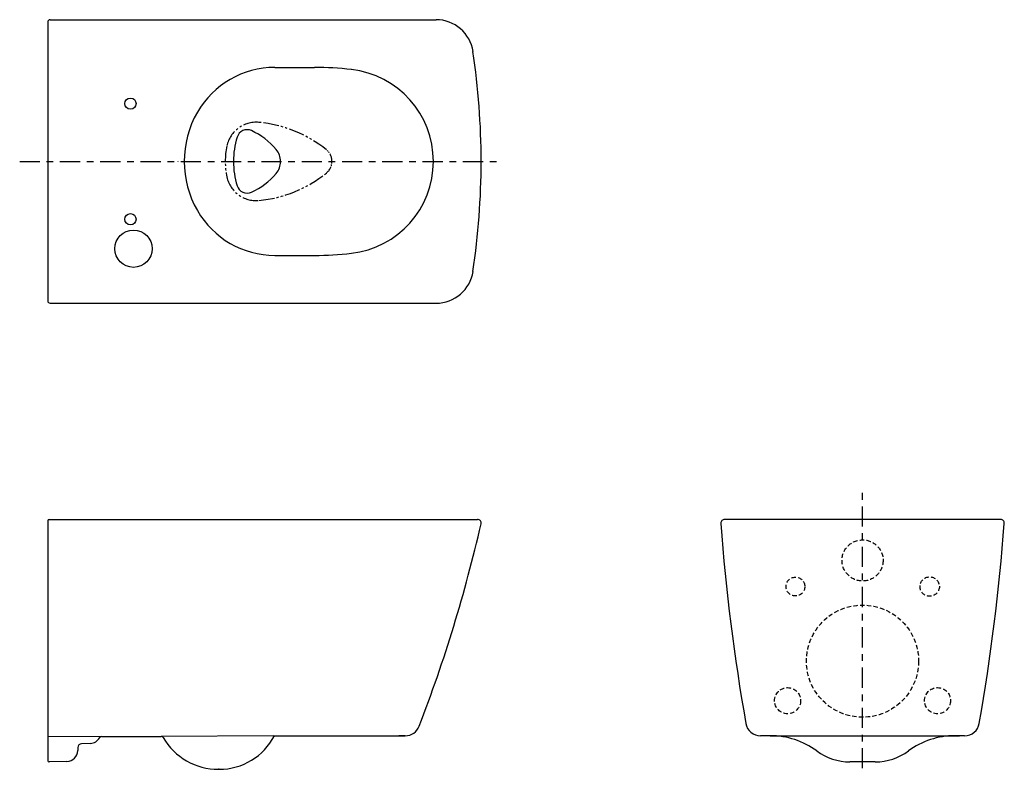
# Model space of a CAD drawing. Extents: x 170 to 610, y 77 to 412.
import ezdxf

# ---------------------------------------------------------------- set-up
doc = ezdxf.new("R2010")
doc.units = 0
doc.header["$MEASUREMENT"] = 0
for name, pattern in [('CENTER', [6, 3, -1, 1, -1]), ('DASHED', [3, 2, -1]), ('PHANTOM', [12, 7, -1, 1, -1, 1, -1])]:
    doc.linetypes.add(name, pattern=pattern)
doc.layers.get('0').update_dxf_attribs({"linetype": 'CONTINUOUS'})
doc.layers.add('PIC01', color=7, linetype='CONTINUOUS')

msp = doc.modelspace()

# ---------------------------------------------------------------- linework, layer by layer
at = {"color": 7, "lineweight": 30}
for p, q in [((182.56, 411.07), (182.56, 286.41)), ((182.56, 188.11), (182.56, 81.11))]:
    msp.add_line(p, q, dxfattribs=at)
at = {"color": 7, "lineweight": 25}
for p, q in [((206.63, 91.77), (182.86, 91.61)), ((283.45, 92.11), (233.26, 91.77))]:
    msp.add_line(p, q, dxfattribs=at)
at = {"color": 7}
msp.add_line((505.37, 92.11), (589.91, 92.11), dxfattribs=at)
at = {"color": 7, "lineweight": 30}
msp.add_circle((220.86, 309.74), 8.33, dxfattribs=at)
for centre, radius, start, end in [((356.06, 395.4), 16.67, 8.4743, 90), ((42.85, 348.74), 333.33, 351.5257, 8.4743), ((356.06, 302.07), 16.67, 270, 351.5257)]:
    msp.add_arc(centre, radius, start, end, dxfattribs=at)
at = {"layer": 'PIC01', "color": 7, "linetype": 'Continuous', "lineweight": 25}
for p, q in [((183.56, 412.07), (356.06, 412.07)), ((284.04, 390.74), (301.76, 390.74)), ((284.06, 306.74), (301.76, 306.74)), ((183.56, 285.41), (356.06, 285.41)), ((183.52, 188.77), (374.52, 188.77)), ((360.39, 188.77), (374.52, 188.77)), ((206.63, 91.77), (233.26, 91.77)), ((283.45, 92.11), (342.29, 92.11))]:
    msp.add_line(p, q, dxfattribs=at)
at = {"layer": 'PIC01', "color": 7, "linetype": 'CENTER', "ltscale": 3}
for p, q in [((170.02, 348.74), (385.65, 348.74)), ((546.59, 77.58), (546.59, 203.22))]:
    msp.add_line(p, q, dxfattribs=at)
at = {"layer": 'PIC01', "color": 7, "linetype": 'Continuous'}
for p, q in [((240.86, 348.74), (240.86, 348.88)), ((182.86, 186.08), (182.86, 186.08)), ((182.86, 186.08), (182.86, 186.08)), ((183.22, 188.77), (239.64, 188.77)), ((183.52, 188.77), (239.64, 188.77)), ((608.26, 188.77), (484.93, 188.77)), ((201.65, 88.69), (197.58, 88.47)), ((201.65, 88.69), (197.58, 88.47)), ((342.29, 92.11), (339.47, 92.11)), ((505.37, 92.11), (501.01, 92.11)), ((592.18, 92.11), (587.64, 92.11)), ((196, 86.87), (195.95, 85.48)), ((196, 86.87), (195.95, 85.48)), ((191.1, 80.66), (183.24, 80.44)), ((191.1, 80.66), (183.54, 80.44)), ((552.26, 80.44), (540.93, 80.44)), ((258.86, 77.11), (259.19, 77.11)), ((259.19, 77.11), (258.86, 77.11))]:
    msp.add_line(p, q, dxfattribs=at)
for centre in [(219.52, 374.57), (219.52, 322.9)]:
    msp.add_circle(centre, 2.5, dxfattribs=at)
at = {"layer": 'PIC01', "color": 7, "linetype": 'DASHED'}
for centre, radius in [((546.59, 170.44), 9.18), ((516.59, 158.77), 4.2), ((576.59, 158.77), 4.33), ((546.59, 125.44), 25.06), ((513.09, 107.77), 5.83), ((580.09, 107.77), 5.83)]:
    msp.add_circle(centre, radius, dxfattribs=at)
at = {"layer": 'PIC01', "color": 7, "linetype": 'Continuous'}
for centre, radius, start, end in [((183.56, 411.07), 1, 90, 180), ((271.63, 358.24), 4.67, 65.5178, 162.73), ((260.44, 333.67), 31.67, 40.2378, 65.5178), ((302.19, 348.74), 36.67, 162.73, 180), ((278.25, 348.74), 8.33, 0, 40.2378), ((302.19, 348.74), 36.67, 180, 197.27), ((278.25, 348.74), 8.33, 319.7622, 0), ((260.44, 363.81), 31.67, 294.4822, 319.7622), ((271.63, 339.24), 4.67, 197.27, 294.4822), ((183.56, 286.41), 1, 180, 270), ((484.93, 187.11), 1.67, 90, 184.3142), ((1397.32, 255.94), 916.66, 184.31422, 189.94537), ((-304.14, 255.94), 916.66, 350.05463, 355.68578), ((608.26, 187.11), 1.67, 355.6858, 90), ((501.01, 98.77), 6.67, 189.9454, 270), ((592.18, 98.77), 6.67, 270, 350.0546), ((197.67, 86.81), 1.67, 93.0933, 177.9786), ((197.67, 86.81), 1.67, 93.0933, 177.9786), ((201.38, 93.69), 5, 273.0933, 330.9605), ((206.63, 90.77), 1, 90, 150.9605), ((233.26, 90.77), 1, 30.3724, 90), ((258.86, 105.77), 28.67, 210.3724, 270), ((259.19, 104.77), 27.67, 270, 332.7527), ((505.37, 57.11), 35, 53.6639, 90), ((587.81, 57.11), 35, 90, 126.3361), ((190.96, 85.65), 5, 271.6255, 357.9786), ((190.96, 85.65), 5, 271.6255, 357.9786), ((540.93, 105.44), 25, 233.6639, 270), ((552.26, 105.44), 25, 270, 306.3361), ((183.22, 81.11), 0.667, 180.1273, 271.6255)]:
    msp.add_arc(centre, radius, start, end, dxfattribs=at)
at = {"layer": 'PIC01', "color": 7, "linetype": 'Continuous', "lineweight": 25}
for centre, radius, start, end in [((284.06, 350.74), 40, 90, 150), ((301.76, 245.41), 145.33, 83.5091, 90), ((313.52, 348.74), 41.33, 276.491, 83.5091), ((287.52, 348.74), 44, 150, 210), ((284.06, 346.74), 40, 210, 270), ((301.76, 452.07), 145.33, 270, 276.491), ((183.22, 188.11), 0.667, 90, 180), ((-273.59, 336.01), 666.66, 338.93374, 347.06105), ((374.52, 187.11), 1.67, 347.0611, 90), ((342.29, 98.77), 6.67, 270, 338.9337)]:
    msp.add_arc(centre, radius, start, end, dxfattribs=at)
at = {"layer": 'PIC01', "color": 7, "linetype": 'PHANTOM'}
for centre, radius, start, end in [((275.63, 352.9), 13.33, 84.5773, 167.9753), ((271.53, 309.77), 56.67, 51.2107, 84.5773), ((295.19, 348.74), 33.33, 167.9753, 192.0247), ((271.53, 387.71), 56.67, 275.4227, 308.7893), ((275.63, 344.57), 13.33, 192.0247, 275.4227)]:
    msp.add_arc(centre, radius, start, end, dxfattribs=at)
at = {"layer": 'PIC01', "color": 7, "linetype": 'PHANTOM', "ltscale": 0.5}
msp.add_arc((302.85, 348.74), 6.67, 308.7893, 51.2107, dxfattribs=at)

doc.saveas('drawing.dxf')
